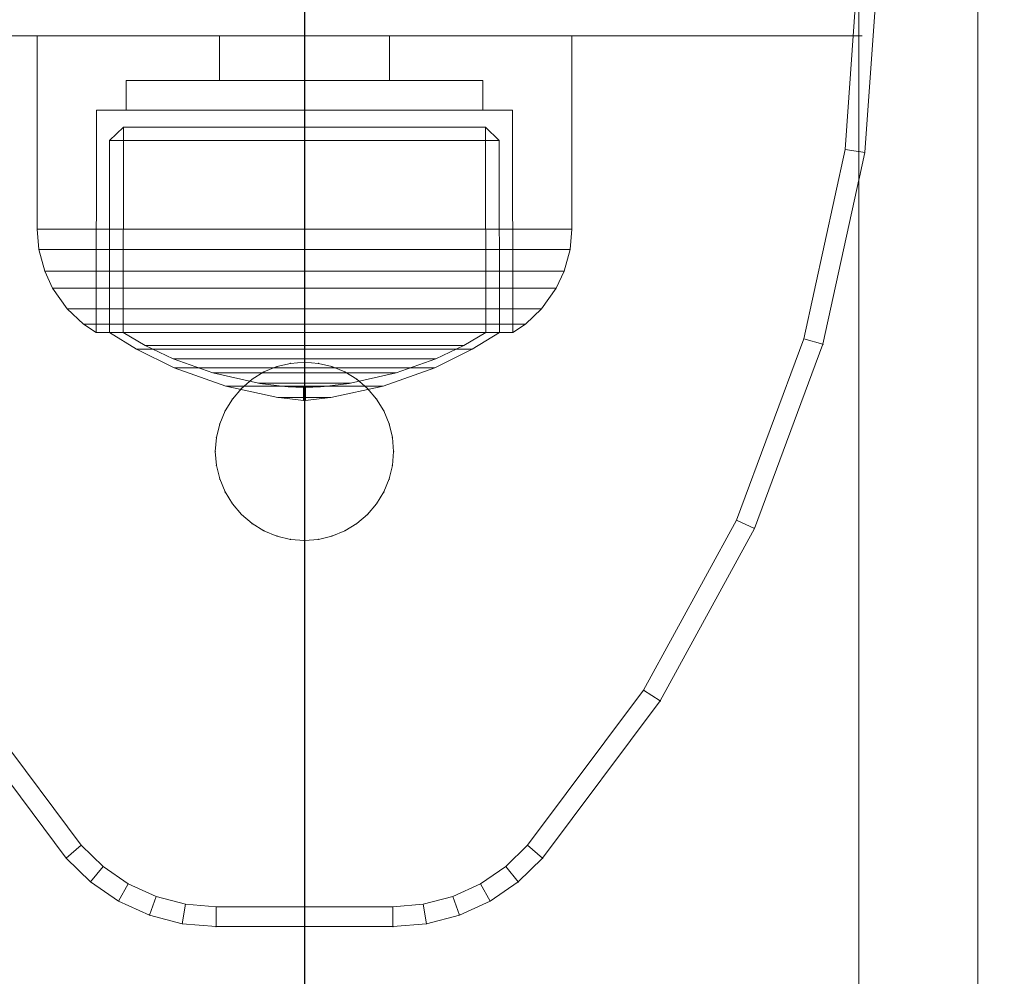
# Model space of a CAD drawing. Units: millimetres. Extents: x -932 to 6129, y -558 to 6354.
# Drawn here: x 2441 to 2491, y 3229 to 3277 of the extents above; entities that cross this region are included whole.
import ezdxf

# ---------------------------------------------------------------- set-up
doc = ezdxf.new("R2010")
doc.units = ezdxf.units.MM
doc.linetypes.add('Hidden Line', pattern=[39.122222, 28.222222, -10.9])
doc.linetypes.add('Wipeout_Contour', pattern=[1000, 0, -1000])
doc.layers.add('Dimensions', color=7, linetype='Continuous')
doc.layers.add('Structural - Bearing', color=7, linetype='Continuous')
for name, color, linetype, lineweight in [('Interior - Furniture _Pen_No__101', 7, 'Continuous', 20), ('Interior - Furniture _Pen_No__87', 7, 'Continuous', 20), ('Structural - Bearing_Pen_No__87', 7, 'Continuous', 20), ('Structural - Bearing_Pen_No__89', 7, 'Continuous', 20), ('Structural - Bearing_Pen_No__90', 7, 'Continuous', 20)]:
    doc.layers.add(name, color=color, linetype=linetype, lineweight=lineweight)
doc.styles.get("Standard").update_dxf_attribs({"font": 'arial.ttf'})
doc.dimstyles.new('Leikkiset keinu', dxfattribs={"dimtxt": 150, "dimasz": 2.5, "dimexe": 0.06, "dimexo": 0.625, "dimtad": 0, "dimtih": 1, "dimtoh": 1, "dimdec": 0, "dimtxsty": 'Standard', "dimcen": 2.5, "dimadec": 0, "dimazin": 0, "dimtfac": 1, "dimtmove": 0, "dimatfit": 3, "dimfxl": 1, "dimarcsym": 0})

# ---------------------------------------------------------------- blocks, each defined once
blk = doc.blocks.new('Slab_5', base_point=(-318, 243))
at = {"layer": 'Structural - Bearing_Pen_No__89', "linetype": 'Continuous', "flags": 128}
blk.add_lwpolyline([(-318, 243), (-243, 243), (-243, 318), (243, 318), (243, 243), (318, 243), (318, -243), (243, -243), (243, -318), (-243, -318), (-243, -243), (-318, -243)], close=True, dxfattribs=at)
blk = doc.blocks.new('Wall_3', base_point=(324, -249))
at = {"color": 254, "linetype": 'Wipeout_Contour', "lineweight": 0, "ltscale": 1617.689972}
blk.add_wipeout([(324, -249), (324, 249), (318, 243), (318, -243)], dxfattribs=at).dxf.layer = 'Structural - Bearing'
at = {"layer": 'Structural - Bearing_Pen_No__87', "linetype": 'Continuous', "flags": 128}
for points in [[(324, -249), (324, 249)], [(318, 243), (318, -243)]]:
    blk.add_lwpolyline(points, dxfattribs=at)
blk = doc.blocks.new('A06_333')
at = {"layer": 'Interior - Furniture _Pen_No__101', "linetype": 'Continuous'}
for p, q in [((47.897, -29.707, 29), (38, -29, 29)), ((47.897, -29.707, 29), (38, -29, 29)), ((38, -29, 29), (47.897, -29.707, 29)), ((38, -29, 29), (47.897, -29.707, 29)), ((47.897, -29.707, 29), (47.754, -30.697, 29)), ((47.754, -30.697, 29), (47.897, -29.707, 29)), ((57.592, -31.815, 29), (47.897, -29.707, 29)), ((47.897, -29.707, 29), (57.592, -31.815, 29)), ((57.592, -31.815, 29), (47.897, -29.707, 29)), ((47.897, -29.707, 29), (57.592, -31.815, 29)), ((38, -30, 29), (47.754, -30.697, 29)), ((47.754, -30.697, 29), (38, -30, 29)), ((47.754, -30.697, 29), (57.311, -32.774, 29)), ((57.311, -32.774, 29), (47.754, -30.697, 29)), ((57.311, -32.774, 29), (57.592, -31.815, 29)), ((57.592, -31.815, 29), (57.311, -32.774, 29)), ((66.889, -35.28, 29), (57.592, -31.815, 29)), ((66.889, -35.28, 29), (57.592, -31.815, 29)), ((57.592, -31.815, 29), (66.889, -35.28, 29)), ((57.592, -31.815, 29), (66.889, -35.28, 29)), ((57.311, -32.774, 29), (66.474, -36.19, 29)), ((66.474, -36.19, 29), (57.311, -32.774, 29)), ((66.474, -36.19, 29), (66.889, -35.28, 29)), ((66.889, -35.28, 29), (66.474, -36.19, 29)), ((75.599, -40.032, 29), (66.889, -35.28, 29)), ((75.599, -40.032, 29), (66.889, -35.28, 29)), ((66.889, -35.28, 29), (75.599, -40.032, 29)), ((66.889, -35.28, 29), (75.599, -40.032, 29)), ((66.474, -36.19, 29), (75.059, -40.873, 29)), ((75.059, -40.873, 29), (66.474, -36.19, 29)), ((75.599, -40.032, 29), (75.059, -40.873, 29)), ((75.059, -40.873, 29), (75.599, -40.032, 29)), ((83.545, -45.974, 29), (75.599, -40.032, 29)), ((75.599, -40.032, 29), (83.545, -45.974, 29)), ((83.545, -45.974, 29), (75.599, -40.032, 29)), ((75.599, -40.032, 29), (83.545, -45.974, 29)), ((75.059, -40.873, 29), (82.89, -46.73, 29)), ((82.89, -46.73, 29), (75.059, -40.873, 29)), ((83.545, -45.974, 29), (82.89, -46.73, 29)), ((82.89, -46.73, 29), (83.545, -45.974, 29)), ((84.739, -47.202, 29), (83.545, -45.974, 29)), ((84.739, -47.202, 29), (83.545, -45.974, 29)), ((83.545, -45.974, 29), (84.739, -47.202, 29)), ((83.545, -45.974, 29), (84.739, -47.202, 29)), ((82.89, -46.73, 29), (83.965, -47.835, 29)), ((83.965, -47.835, 29), (82.89, -46.73, 29)), ((84.739, -47.202, 29), (83.965, -47.835, 29)), ((83.965, -47.835, 29), (84.739, -47.202, 29)), ((85.706, -48.615, 29), (84.739, -47.202, 29)), ((85.706, -48.615, 29), (84.739, -47.202, 29)), ((84.739, -47.202, 29), (85.706, -48.615, 29)), ((84.739, -47.202, 29), (85.706, -48.615, 29)), ((83.965, -47.835, 29), (84.835, -49.107, 29)), ((84.835, -49.107, 29), (83.965, -47.835, 29)), ((85.706, -48.615, 29), (84.835, -49.107, 29)), ((84.835, -49.107, 29), (85.706, -48.615, 29)), ((86.418, -50.172, 29), (85.706, -48.615, 29)), ((85.706, -48.615, 29), (86.418, -50.172, 29)), ((86.418, -50.172, 29), (85.706, -48.615, 29)), ((85.706, -48.615, 29), (86.418, -50.172, 29)), ((84.835, -49.107, 29), (85.476, -50.509, 29)), ((85.476, -50.509, 29), (84.835, -49.107, 29)), ((85.476, -50.509, 29), (86.418, -50.172, 29)), ((86.418, -50.172, 29), (85.476, -50.509, 29)), ((86.853, -51.829, 29), (86.418, -50.172, 29)), ((86.418, -50.172, 29), (86.853, -51.829, 29)), ((86.853, -51.829, 29), (86.418, -50.172, 29)), ((86.418, -50.172, 29), (86.853, -51.829, 29)), ((85.476, -50.509, 29), (85.868, -51.999, 29)), ((85.868, -51.999, 29), (85.476, -50.509, 29)), ((86.853, -51.829, 29), (85.868, -51.999, 29)), ((85.868, -51.999, 29), (86.853, -51.829, 29)), ((85.868, -51.999, 29), (86, -53.535, 29)), ((86, -53.535, 29), (85.868, -51.999, 29)), ((87, -53.535, 29), (86.853, -51.829, 29)), ((87, -53.535, 29), (86.853, -51.829, 29)), ((86.853, -51.829, 29), (87, -53.535, 29)), ((86.853, -51.829, 29), (87, -53.535, 29)), ((61.609, -53.72, 29), (62.296, -53.555, 29)), ((62.296, -53.555, 29), (61.609, -53.72, 29)), ((62.296, -53.555, 29), (61.609, -53.72, 29)), ((61.609, -53.72, 29), (62.296, -53.555, 29)), ((63, -53.5, 29), (62.296, -53.555, 29)), ((62.296, -53.555, 29), (63, -53.5, 29)), ((63, -53.5, 29), (62.296, -53.555, 29)), ((62.296, -53.555, 29), (63, -53.5, 29)), ((63.704, -53.555, 29), (63, -53.5, 29)), ((63, -53.5, 29), (63.704, -53.555, 29)), ((63, -53.5, 29), (63.704, -53.555, 29)), ((63.704, -53.555, 29), (63, -53.5, 29)), ((64.391, -53.72, 29), (63.704, -53.555, 29)), ((63.704, -53.555, 29), (64.391, -53.72, 29)), ((64.391, -53.72, 29), (63.704, -53.555, 29)), ((63.704, -53.555, 29), (64.391, -53.72, 29)), ((86, -53.535, 29), (86, -62.465, 29)), ((87, -53.535, 29), (86, -53.535, 29)), ((86, -62.465, 29), (86, -53.535, 29)), ((86, -53.535, 29), (87, -53.535, 29)), ((87, -62.465, 29), (87, -53.535, 29)), ((87, -53.535, 29), (87, -62.465, 29)), ((87, -62.465, 29), (87, -53.535, 29)), ((87, -53.535, 29), (87, -62.465, 29)), ((60.957, -53.99, 29), (60.355, -54.359, 29)), ((60.355, -54.359, 29), (60.957, -53.99, 29)), ((60.957, -53.99, 29), (60.355, -54.359, 29)), ((60.355, -54.359, 29), (60.957, -53.99, 29)), ((60.957, -53.99, 29), (61.609, -53.72, 29)), ((61.609, -53.72, 29), (60.957, -53.99, 29)), ((61.609, -53.72, 29), (60.957, -53.99, 29)), ((60.957, -53.99, 29), (61.609, -53.72, 29)), ((65.043, -53.99, 29), (64.391, -53.72, 29)), ((64.391, -53.72, 29), (65.043, -53.99, 29)), ((64.391, -53.72, 29), (65.043, -53.99, 29)), ((65.043, -53.99, 29), (64.391, -53.72, 29)), ((65.645, -54.359, 29), (65.043, -53.99, 29)), ((65.043, -53.99, 29), (65.645, -54.359, 29)), ((65.043, -53.99, 29), (65.645, -54.359, 29)), ((65.645, -54.359, 29), (65.043, -53.99, 29)), ((59.818, -54.818, 29), (60.355, -54.359, 29)), ((60.355, -54.359, 29), (59.818, -54.818, 29)), ((60.355, -54.359, 29), (59.818, -54.818, 29)), ((59.818, -54.818, 29), (60.355, -54.359, 29)), ((66.182, -54.818, 29), (65.645, -54.359, 29)), ((65.645, -54.359, 29), (66.182, -54.818, 29)), ((66.182, -54.818, 29), (65.645, -54.359, 29)), ((65.645, -54.359, 29), (66.182, -54.818, 29)), ((59.818, -54.818, 29), (59.359, -55.355, 29)), ((59.359, -55.355, 29), (59.818, -54.818, 29)), ((59.818, -54.818, 29), (59.359, -55.355, 29)), ((59.359, -55.355, 29), (59.818, -54.818, 29)), ((66.641, -55.355, 29), (66.182, -54.818, 29)), ((66.182, -54.818, 29), (66.641, -55.355, 29)), ((66.182, -54.818, 29), (66.641, -55.355, 29)), ((66.641, -55.355, 29), (66.182, -54.818, 29)), ((58.99, -55.957, 29), (59.359, -55.355, 29)), ((59.359, -55.355, 29), (58.99, -55.957, 29)), ((59.359, -55.355, 29), (58.99, -55.957, 29)), ((58.99, -55.957, 29), (59.359, -55.355, 29)), ((67.01, -55.957, 29), (66.641, -55.355, 29)), ((66.641, -55.355, 29), (67.01, -55.957, 29)), ((67.01, -55.957, 29), (66.641, -55.355, 29)), ((66.641, -55.355, 29), (67.01, -55.957, 29)), ((58.72, -56.609, 29), (58.99, -55.957, 29)), ((58.99, -55.957, 29), (58.72, -56.609, 29)), ((58.99, -55.957, 29), (58.72, -56.609, 29)), ((58.72, -56.609, 29), (58.99, -55.957, 29)), ((67.28, -56.609, 29), (67.01, -55.957, 29)), ((67.01, -55.957, 29), (67.28, -56.609, 29)), ((67.01, -55.957, 29), (67.28, -56.609, 29)), ((67.28, -56.609, 29), (67.01, -55.957, 29)), ((58.72, -56.609, 29), (58.555, -57.296, 29)), ((58.555, -57.296, 29), (58.72, -56.609, 29)), ((58.72, -56.609, 29), (58.555, -57.296, 29)), ((58.555, -57.296, 29), (58.72, -56.609, 29)), ((67.445, -57.296, 29), (67.28, -56.609, 29)), ((67.28, -56.609, 29), (67.445, -57.296, 29)), ((67.28, -56.609, 29), (67.445, -57.296, 29)), ((67.445, -57.296, 29), (67.28, -56.609, 29)), ((58.5, -58, 29), (58.555, -57.296, 29)), ((58.555, -57.296, 29), (58.5, -58, 29)), ((58.555, -57.296, 29), (58.5, -58, 29)), ((58.5, -58, 29), (58.555, -57.296, 29)), ((67.5, -58, 29), (67.445, -57.296, 29)), ((67.445, -57.296, 29), (67.5, -58, 29)), ((67.445, -57.296, 29), (67.5, -58, 29)), ((67.5, -58, 29), (67.445, -57.296, 29)), ((58.5, -58, 29), (58.555, -58.704, 29)), ((58.555, -58.704, 29), (58.5, -58, 29)), ((58.5, -58, 29), (58.555, -58.704, 29)), ((58.555, -58.704, 29), (58.5, -58, 29)), ((67.445, -58.704, 29), (67.5, -58, 29)), ((67.5, -58, 29), (67.445, -58.704, 29)), ((67.5, -58, 29), (67.445, -58.704, 29)), ((67.445, -58.704, 29), (67.5, -58, 29)), ((58.72, -59.391, 29), (58.555, -58.704, 29)), ((58.555, -58.704, 29), (58.72, -59.391, 29)), ((58.555, -58.704, 29), (58.72, -59.391, 29)), ((58.72, -59.391, 29), (58.555, -58.704, 29)), ((67.28, -59.391, 29), (67.445, -58.704, 29)), ((67.445, -58.704, 29), (67.28, -59.391, 29)), ((67.28, -59.391, 29), (67.445, -58.704, 29)), ((67.445, -58.704, 29), (67.28, -59.391, 29)), ((58.99, -60.043, 29), (58.72, -59.391, 29)), ((58.72, -59.391, 29), (58.99, -60.043, 29)), ((58.72, -59.391, 29), (58.99, -60.043, 29)), ((58.99, -60.043, 29), (58.72, -59.391, 29)), ((67.01, -60.043, 29), (67.28, -59.391, 29)), ((67.28, -59.391, 29), (67.01, -60.043, 29)), ((67.28, -59.391, 29), (67.01, -60.043, 29)), ((67.01, -60.043, 29), (67.28, -59.391, 29)), ((58.99, -60.043, 29), (59.359, -60.645, 29)), ((59.359, -60.645, 29), (58.99, -60.043, 29)), ((58.99, -60.043, 29), (59.359, -60.645, 29)), ((59.359, -60.645, 29), (58.99, -60.043, 29)), ((66.641, -60.645, 29), (67.01, -60.043, 29)), ((67.01, -60.043, 29), (66.641, -60.645, 29)), ((67.01, -60.043, 29), (66.641, -60.645, 29)), ((66.641, -60.645, 29), (67.01, -60.043, 29)), ((59.818, -61.182, 29), (59.359, -60.645, 29)), ((59.359, -60.645, 29), (59.818, -61.182, 29)), ((59.359, -60.645, 29), (59.818, -61.182, 29)), ((59.818, -61.182, 29), (59.359, -60.645, 29)), ((66.182, -61.182, 29), (66.641, -60.645, 29)), ((66.641, -60.645, 29), (66.182, -61.182, 29)), ((66.182, -61.182, 29), (66.641, -60.645, 29)), ((66.641, -60.645, 29), (66.182, -61.182, 29)), ((59.818, -61.182, 29), (60.355, -61.641, 29)), ((60.355, -61.641, 29), (59.818, -61.182, 29)), ((59.818, -61.182, 29), (60.355, -61.641, 29)), ((60.355, -61.641, 29), (59.818, -61.182, 29)), ((60.957, -62.01, 29), (60.355, -61.641, 29)), ((60.355, -61.641, 29), (60.957, -62.01, 29)), ((60.355, -61.641, 29), (60.957, -62.01, 29)), ((60.957, -62.01, 29), (60.355, -61.641, 29)), ((65.043, -62.01, 29), (65.645, -61.641, 29)), ((65.645, -61.641, 29), (65.043, -62.01, 29)), ((65.043, -62.01, 29), (65.645, -61.641, 29)), ((65.645, -61.641, 29), (65.043, -62.01, 29)), ((65.645, -61.641, 29), (66.182, -61.182, 29)), ((66.182, -61.182, 29), (65.645, -61.641, 29)), ((66.182, -61.182, 29), (65.645, -61.641, 29)), ((65.645, -61.641, 29), (66.182, -61.182, 29)), ((61.609, -62.28, 29), (60.957, -62.01, 29)), ((60.957, -62.01, 29), (61.609, -62.28, 29)), ((60.957, -62.01, 29), (61.609, -62.28, 29)), ((61.609, -62.28, 29), (60.957, -62.01, 29)), ((64.391, -62.28, 29), (65.043, -62.01, 29)), ((65.043, -62.01, 29), (64.391, -62.28, 29)), ((65.043, -62.01, 29), (64.391, -62.28, 29)), ((64.391, -62.28, 29), (65.043, -62.01, 29)), ((61.609, -62.28, 29), (62.296, -62.445, 29)), ((62.296, -62.445, 29), (61.609, -62.28, 29)), ((61.609, -62.28, 29), (62.296, -62.445, 29)), ((62.296, -62.445, 29), (61.609, -62.28, 29)), ((63, -62.5, 29), (62.296, -62.445, 29)), ((62.296, -62.445, 29), (63, -62.5, 29)), ((62.296, -62.445, 29), (63, -62.5, 29)), ((63, -62.5, 29), (62.296, -62.445, 29)), ((63, -62.5, 29), (63.704, -62.445, 29)), ((63.704, -62.445, 29), (63, -62.5, 29)), ((63, -62.5, 29), (63.704, -62.445, 29)), ((63.704, -62.445, 29), (63, -62.5, 29)), ((63.704, -62.445, 29), (64.391, -62.28, 29)), ((64.391, -62.28, 29), (63.704, -62.445, 29)), ((64.391, -62.28, 29), (63.704, -62.445, 29)), ((63.704, -62.445, 29), (64.391, -62.28, 29)), ((86, -62.465, 29), (85.868, -64.001, 29)), ((85.868, -64.001, 29), (86, -62.465, 29)), ((87, -62.465, 29), (86, -62.465, 29)), ((86, -62.465, 29), (87, -62.465, 29)), ((86.853, -64.171, 29), (87, -62.465, 29)), ((86.853, -64.171, 29), (87, -62.465, 29)), ((87, -62.465, 29), (86.853, -64.171, 29)), ((87, -62.465, 29), (86.853, -64.171, 29)), ((85.868, -64.001, 29), (85.476, -65.491, 29)), ((85.476, -65.491, 29), (85.868, -64.001, 29)), ((86.853, -64.171, 29), (85.868, -64.001, 29)), ((85.868, -64.001, 29), (86.853, -64.171, 29)), ((86.418, -65.828, 29), (86.853, -64.171, 29)), ((86.418, -65.828, 29), (86.853, -64.171, 29)), ((86.853, -64.171, 29), (86.418, -65.828, 29)), ((86.853, -64.171, 29), (86.418, -65.828, 29)), ((85.476, -65.491, 29), (84.835, -66.893, 29)), ((84.835, -66.893, 29), (85.476, -65.491, 29)), ((85.476, -65.491, 29), (86.418, -65.828, 29)), ((86.418, -65.828, 29), (85.476, -65.491, 29)), ((85.706, -67.385, 29), (86.418, -65.828, 29)), ((86.418, -65.828, 29), (85.706, -67.385, 29)), ((85.706, -67.385, 29), (86.418, -65.828, 29)), ((86.418, -65.828, 29), (85.706, -67.385, 29)), ((84.835, -66.893, 29), (83.965, -68.165, 29)), ((83.965, -68.165, 29), (84.835, -66.893, 29)), ((85.706, -67.385, 29), (84.835, -66.893, 29)), ((84.835, -66.893, 29), (85.706, -67.385, 29)), ((84.739, -68.798, 29), (85.706, -67.385, 29)), ((85.706, -67.385, 29), (84.739, -68.798, 29)), ((84.739, -68.798, 29), (85.706, -67.385, 29)), ((85.706, -67.385, 29), (84.739, -68.798, 29)), ((83.965, -68.165, 29), (82.89, -69.27, 29)), ((82.89, -69.27, 29), (83.965, -68.165, 29)), ((84.739, -68.798, 29), (83.965, -68.165, 29)), ((83.545, -70.026, 29), (84.739, -68.798, 29)), ((83.545, -70.026, 29), (84.739, -68.798, 29)), ((84.739, -68.798, 29), (83.545, -70.026, 29)), ((84.739, -68.798, 29), (83.545, -70.026, 29)), ((82.89, -69.27, 29), (75.059, -75.127, 29)), ((75.059, -75.127, 29), (82.89, -69.27, 29)), ((83.545, -70.026, 29), (82.89, -69.27, 29)), ((82.89, -69.27, 29), (83.545, -70.026, 29)), ((75.599, -75.968, 29), (83.545, -70.026, 29)), ((75.599, -75.968, 29), (83.545, -70.026, 29)), ((83.545, -70.026, 29), (75.599, -75.968, 29)), ((83.545, -70.026, 29), (75.599, -75.968, 29))]:
    blk.add_line(p, q, dxfattribs=at)
for p in [(47.897, -29.707, 29), (47.897, -29.707, 29), (57.592, -31.815, 29), (57.592, -31.815, 29), (66.889, -35.28, 29), (66.889, -35.28, 29), (75.599, -40.032, 29), (75.599, -40.032, 29), (83.545, -45.974, 29), (83.545, -45.974, 29), (84.739, -47.202, 29), (84.739, -47.202, 29), (85.706, -48.615, 29), (85.706, -48.615, 29), (86.418, -50.172, 29), (86.418, -50.172, 29), (86.853, -51.829, 29), (86.853, -51.829, 29), (62.296, -53.555, 29), (63, -53.5, 29), (63, -53.5, 29), (63.704, -53.555, 29), (87, -53.535, 29), (87, -53.535, 29), (60.957, -53.99, 29), (61.609, -53.72, 29), (64.391, -53.72, 29), (65.043, -53.99, 29), (60.355, -54.359, 29), (65.645, -54.359, 29), (59.818, -54.818, 29), (66.182, -54.818, 29), (59.359, -55.355, 29), (66.641, -55.355, 29), (58.99, -55.957, 29), (67.01, -55.957, 29), (58.72, -56.609, 29), (67.28, -56.609, 29), (58.555, -57.296, 29), (67.445, -57.296, 29), (58.5, -58, 29), (67.5, -58, 29), (58.555, -58.704, 29), (67.445, -58.704, 29), (58.72, -59.391, 29), (67.28, -59.391, 29), (58.99, -60.043, 29), (67.01, -60.043, 29), (59.359, -60.645, 29), (66.641, -60.645, 29), (59.818, -61.182, 29), (60.355, -61.641, 29), (65.645, -61.641, 29), (66.182, -61.182, 29), (60.957, -62.01, 29), (65.043, -62.01, 29), (61.609, -62.28, 29), (62.296, -62.445, 29), (63, -62.5, 29), (63, -62.5, 29), (63.704, -62.445, 29), (64.391, -62.28, 29), (87, -62.465, 29), (87, -62.465, 29), (86.853, -64.171, 29), (86.853, -64.171, 29), (86.418, -65.828, 29), (86.418, -65.828, 29), (85.706, -67.385, 29), (85.706, -67.385, 29), (84.739, -68.798, 29), (84.739, -68.798, 29), (83.545, -70.026, 29), (83.545, -70.026, 29)]:
    blk.add_point(p, dxfattribs=at)
blk = doc.blocks.new('00_100101_mice_black')
at = {"layer": 'Interior - Furniture _Pen_No__87', "linetype": 'Continuous'}
for p, q in [((13.45, 18.402), (12.2, 18.266)), ((13.45, 17.747), (13.45, 18.402)), ((13.471, 18.402), (13.459, 18.402)), ((13.487, 18.402), (13.471, 18.402)), ((13.504, 18.402), (13.487, 18.402)), ((13.496, 18.402), (13.504, 18.402)), ((13.521, 18.402), (13.504, 18.402)), ((13.535, 18.402), (13.521, 18.402)), ((13.535, 18.402), (13.541, 18.402)), ((13.55, 17.747), (13.55, 18.402)), ((13.55, 18.402), (14.8, 18.266)), ((12.16, 18.262), (9.531, 17.689)), ((12.2, 18.262), (12.16, 18.262)), ((12.281, 18.262), (12.2, 18.262)), ((12.398, 18.262), (12.281, 18.262)), ((12.549, 18.262), (12.398, 18.262)), ((12.728, 18.262), (12.549, 18.262)), ((12.931, 18.262), (12.728, 18.262)), ((13.152, 18.262), (12.931, 18.262)), ((13.383, 18.262), (13.152, 18.262)), ((13.383, 18.262), (13.617, 18.262)), ((13.617, 18.262), (13.383, 18.262)), ((13.848, 18.262), (13.617, 18.262)), ((14.069, 18.262), (13.848, 18.262)), ((14.272, 18.262), (14.069, 18.262)), ((14.451, 18.262), (14.272, 18.262)), ((14.602, 18.262), (14.451, 18.262)), ((14.719, 18.262), (14.602, 18.262)), ((14.8, 18.262), (14.719, 18.262)), ((14.84, 18.262), (14.8, 18.262)), ((14.84, 18.262), (17.469, 17.689)), ((9.531, 17.689), (6.922, 16.755)), ((8.871, 17.02), (11.177, 17.542)), ((9.652, 17.689), (9.531, 17.689)), ((9.889, 17.689), (9.652, 17.689)), ((10.237, 17.689), (9.889, 17.689)), ((10.683, 17.689), (10.237, 17.689)), ((11.215, 17.689), (10.683, 17.689)), ((11.247, 17.542), (11.177, 17.542)), ((11.816, 17.689), (11.215, 17.689)), ((11.247, 17.55), (12.51, 17.704)), ((11.386, 17.542), (11.247, 17.542)), ((11.59, 17.542), (11.386, 17.542)), ((11.851, 17.542), (11.59, 17.542)), ((12.469, 17.689), (11.816, 17.689)), ((12.162, 17.542), (11.851, 17.542)), ((12.514, 17.542), (12.162, 17.542)), ((13.153, 17.689), (12.469, 17.689)), ((12.54, 17.704), (12.51, 17.704)), ((12.896, 17.542), (12.514, 17.542)), ((12.6, 17.704), (12.54, 17.704)), ((12.686, 17.704), (12.6, 17.704)), ((12.686, 17.712), (13.45, 17.747)), ((12.798, 17.704), (12.686, 17.704)), ((12.93, 17.704), (12.798, 17.704)), ((13.297, 17.542), (12.896, 17.542)), ((13.08, 17.704), (12.93, 17.704)), ((13.243, 17.704), (13.08, 17.704)), ((13.153, 17.689), (13.847, 17.689)), ((13.847, 17.689), (13.153, 17.689)), ((13.413, 17.704), (13.243, 17.704)), ((13.297, 17.542), (13.703, 17.542)), ((13.703, 17.542), (13.297, 17.542)), ((13.413, 17.704), (13.587, 17.704)), ((13.587, 17.704), (13.413, 17.704)), ((13.471, 17.747), (13.459, 17.747)), ((13.487, 17.747), (13.471, 17.747)), ((13.504, 17.747), (13.487, 17.747)), ((13.496, 17.747), (13.504, 17.747)), ((13.521, 17.747), (13.504, 17.747)), ((13.535, 17.747), (13.521, 17.747)), ((13.535, 17.747), (13.541, 17.747)), ((14.314, 17.712), (13.55, 17.747)), ((13.757, 17.704), (13.587, 17.704)), ((14.104, 17.542), (13.703, 17.542)), ((13.92, 17.704), (13.757, 17.704)), ((14.531, 17.689), (13.847, 17.689)), ((14.07, 17.704), (13.92, 17.704)), ((14.202, 17.704), (14.07, 17.704)), ((14.486, 17.542), (14.104, 17.542)), ((14.314, 17.704), (14.202, 17.704)), ((14.4, 17.704), (14.314, 17.704)), ((14.46, 17.704), (14.4, 17.704)), ((14.49, 17.704), (14.46, 17.704)), ((14.838, 17.542), (14.486, 17.542)), ((15.753, 17.55), (14.49, 17.704)), ((15.184, 17.689), (14.531, 17.689)), ((15.149, 17.542), (14.838, 17.542)), ((15.41, 17.542), (15.149, 17.542)), ((15.785, 17.689), (15.184, 17.689)), ((15.614, 17.542), (15.41, 17.542)), ((15.753, 17.542), (15.614, 17.542)), ((15.823, 17.542), (15.753, 17.542)), ((16.317, 17.689), (15.785, 17.689)), ((18.129, 17.02), (15.823, 17.542)), ((16.763, 17.689), (16.317, 17.689)), ((17.111, 17.689), (16.763, 17.689)), ((17.348, 17.689), (17.111, 17.689)), ((17.469, 17.689), (17.348, 17.689)), ((17.469, 17.689), (20.078, 16.755)), ((6.873, 16.302), (8.871, 17.02)), ((9.012, 17.02), (8.871, 17.02)), ((9.289, 17.02), (9.012, 17.02)), ((9.694, 17.02), (9.289, 17.02)), ((10.214, 17.02), (9.694, 17.02)), ((10.835, 17.02), (10.214, 17.02)), ((11.536, 17.02), (10.835, 17.02)), ((12.297, 17.02), (11.536, 17.02)), ((13.095, 17.02), (12.297, 17.02)), ((13.095, 17.02), (13.905, 17.02)), ((13.905, 17.02), (13.095, 17.02)), ((14.703, 17.02), (13.905, 17.02)), ((15.464, 17.02), (14.703, 17.02)), ((16.165, 17.02), (15.464, 17.02)), ((16.786, 17.02), (16.165, 17.02)), ((17.306, 17.02), (16.786, 17.02)), ((17.711, 17.02), (17.306, 17.02)), ((17.988, 17.02), (17.711, 17.02)), ((18.129, 17.02), (17.988, 17.02)), ((20.127, 16.302), (18.129, 17.02)), ((6.922, 16.755), (5.024, 15.817)), ((7.122, 16.755), (6.922, 16.755)), ((7.515, 16.755), (7.122, 16.755)), ((8.091, 16.755), (7.515, 16.755)), ((8.831, 16.755), (8.091, 16.755)), ((9.713, 16.755), (8.831, 16.755)), ((10.709, 16.755), (9.713, 16.755)), ((11.791, 16.755), (10.709, 16.755)), ((12.924, 16.755), (11.791, 16.755)), ((12.924, 16.755), (14.076, 16.755)), ((14.076, 16.755), (12.924, 16.755)), ((15.209, 16.755), (14.076, 16.755)), ((16.291, 16.755), (15.209, 16.755)), ((17.287, 16.755), (16.291, 16.755)), ((18.169, 16.755), (17.287, 16.755)), ((18.909, 16.755), (18.169, 16.755)), ((19.485, 16.755), (18.909, 16.755)), ((19.878, 16.755), (19.485, 16.755)), ((20.078, 16.755), (19.878, 16.755)), ((20.078, 16.755), (21.976, 15.817)), ((5.459, 15.626), (6.873, 16.302)), ((7.075, 16.302), (6.873, 16.302)), ((7.471, 16.302), (7.075, 16.302)), ((8.051, 16.302), (7.471, 16.302)), ((8.796, 16.302), (8.051, 16.302)), ((9.685, 16.302), (8.796, 16.302)), ((10.689, 16.302), (9.685, 16.302)), ((11.778, 16.302), (10.689, 16.302)), ((12.92, 16.302), (11.778, 16.302)), ((12.92, 16.302), (14.08, 16.302)), ((14.08, 16.302), (12.92, 16.302)), ((15.222, 16.302), (14.08, 16.302)), ((16.311, 16.302), (15.222, 16.302)), ((17.315, 16.302), (16.311, 16.302)), ((18.204, 16.302), (17.315, 16.302)), ((18.949, 16.302), (18.204, 16.302)), ((19.529, 16.302), (18.949, 16.302)), ((19.925, 16.302), (19.529, 16.302)), ((20.127, 16.302), (19.925, 16.302)), ((21.541, 15.626), (20.127, 16.302)), ((5.024, 15.817), (3.651, 14.98)), ((4.343, 14.981), (5.459, 15.626)), ((5.282, 15.817), (5.024, 15.817)), ((5.789, 15.817), (5.282, 15.817)), ((5.704, 15.626), (5.459, 15.626)), ((6.185, 15.626), (5.704, 15.626)), ((6.531, 15.817), (5.789, 15.817)), ((6.888, 15.626), (6.185, 15.626)), ((7.484, 15.817), (6.531, 15.817)), ((7.793, 15.626), (6.888, 15.626)), ((8.62, 15.817), (7.484, 15.817)), ((8.871, 15.626), (7.793, 15.626)), ((9.904, 15.817), (8.62, 15.817)), ((10.089, 15.626), (8.871, 15.626)), ((11.298, 15.817), (9.904, 15.817)), ((11.411, 15.626), (10.089, 15.626)), ((12.758, 15.817), (11.298, 15.817)), ((12.797, 15.626), (11.411, 15.626)), ((12.758, 15.817), (14.242, 15.817)), ((14.242, 15.817), (12.758, 15.817)), ((12.797, 15.626), (14.203, 15.626)), ((14.203, 15.626), (12.797, 15.626)), ((15.589, 15.626), (14.203, 15.626)), ((15.702, 15.817), (14.242, 15.817)), ((16.911, 15.626), (15.589, 15.626)), ((17.096, 15.817), (15.702, 15.817)), ((18.129, 15.626), (16.911, 15.626)), ((18.38, 15.817), (17.096, 15.817)), ((19.207, 15.626), (18.129, 15.626)), ((19.516, 15.817), (18.38, 15.817)), ((20.112, 15.626), (19.207, 15.626)), ((20.469, 15.817), (19.516, 15.817)), ((20.815, 15.626), (20.112, 15.626)), ((21.211, 15.817), (20.469, 15.817)), ((21.296, 15.626), (20.815, 15.626)), ((21.718, 15.817), (21.211, 15.817)), ((21.541, 15.626), (21.296, 15.626)), ((22.657, 14.981), (21.541, 15.626)), ((21.976, 15.817), (21.718, 15.817)), ((21.976, 15.817), (23.349, 14.98)), ((2.978, 14.98), (2.342, 14.546)), ((3, 3.75), (2.978, 14.98)), ((3.297, 14.98), (2.978, 14.98)), ((3.927, 14.98), (3.297, 14.98)), ((3.95, 14.98), (3.651, 14.98)), ((3.651, 14.98), (3.661, 5.283)), ((4.848, 14.98), (3.927, 14.98)), ((4.539, 14.98), (3.95, 14.98)), ((4.355, 4.613), (4.343, 14.981)), ((5.401, 14.98), (4.539, 14.98)), ((6.031, 14.98), (4.848, 14.98)), ((6.509, 14.98), (5.401, 14.98)), ((7.442, 14.98), (6.031, 14.98)), ((7.829, 14.98), (6.509, 14.98)), ((9.036, 14.98), (7.442, 14.98)), ((9.322, 14.98), (7.829, 14.98)), ((10.766, 14.98), (9.036, 14.98)), ((10.941, 14.98), (9.322, 14.98)), ((12.579, 14.98), (10.766, 14.98)), ((12.638, 14.98), (10.941, 14.98)), ((14.421, 14.98), (12.579, 14.98)), ((14.362, 14.98), (12.638, 14.98)), ((16.059, 14.98), (14.362, 14.98)), ((16.234, 14.98), (14.421, 14.98)), ((17.678, 14.98), (16.059, 14.98)), ((17.964, 14.98), (16.234, 14.98)), ((19.171, 14.98), (17.678, 14.98)), ((19.558, 14.98), (17.964, 14.98)), ((20.491, 14.98), (19.171, 14.98)), ((20.969, 14.98), (19.558, 14.98)), ((21.599, 14.98), (20.491, 14.98)), ((22.152, 14.98), (20.969, 14.98)), ((22.461, 14.98), (21.599, 14.98)), ((23.073, 14.98), (22.152, 14.98)), ((23.05, 14.98), (22.461, 14.98)), ((22.645, 4.613), (22.657, 14.981)), ((23.349, 14.98), (23.05, 14.98)), ((23.703, 14.98), (23.073, 14.98)), ((23.349, 14.98), (23.339, 5.283)), ((24.022, 14.98), (23.703, 14.98)), ((24, 3.75), (24.022, 14.98)), ((24.022, 14.98), (24.658, 14.546)), ((2.342, 14.546), (1.525, 13.778)), ((2.681, 14.546), (2.342, 14.546)), ((3.348, 14.546), (2.681, 14.546)), ((4.325, 14.546), (3.348, 14.546)), ((5.58, 14.546), (4.325, 14.546)), ((7.075, 14.546), (5.58, 14.546)), ((8.766, 14.546), (7.075, 14.546)), ((10.601, 14.546), (8.766, 14.546)), ((12.524, 14.546), (10.601, 14.546)), ((12.524, 14.546), (14.476, 14.546)), ((14.476, 14.546), (12.524, 14.546)), ((16.399, 14.546), (14.476, 14.546)), ((18.234, 14.546), (16.399, 14.546)), ((19.925, 14.546), (18.234, 14.546)), ((21.42, 14.546), (19.925, 14.546)), ((22.675, 14.546), (21.42, 14.546)), ((23.652, 14.546), (22.675, 14.546)), ((24.319, 14.546), (23.652, 14.546)), ((24.658, 14.546), (24.319, 14.546)), ((24.658, 14.546), (25.475, 13.778)), ((1.525, 13.778), (0.786, 12.74)), ((1.889, 13.778), (1.525, 13.778)), ((2.605, 13.778), (1.889, 13.778)), ((3.653, 13.778), (2.605, 13.778)), ((5, 13.778), (3.653, 13.778)), ((6.605, 13.778), (5, 13.778)), ((8.42, 13.778), (6.605, 13.778)), ((10.389, 13.778), (8.42, 13.778)), ((12.452, 13.778), (10.389, 13.778)), ((12.452, 13.778), (14.548, 13.778)), ((14.548, 13.778), (12.452, 13.778)), ((16.611, 13.778), (14.548, 13.778)), ((18.58, 13.778), (16.611, 13.778)), ((20.395, 13.778), (18.58, 13.778)), ((22, 13.778), (20.395, 13.778)), ((23.347, 13.778), (22, 13.778)), ((24.395, 13.778), (23.347, 13.778)), ((25.111, 13.778), (24.395, 13.778)), ((25.475, 13.778), (25.111, 13.778)), ((25.475, 13.778), (26.214, 12.74)), ((0.786, 12.74), (0.386, 11.883)), ((1.172, 12.74), (0.786, 12.74)), ((1.933, 12.74), (1.172, 12.74)), ((3.045, 12.74), (1.933, 12.74)), ((4.475, 12.74), (3.045, 12.74)), ((6.18, 12.74), (4.475, 12.74)), ((8.106, 12.74), (6.18, 12.74)), ((10.197, 12.74), (8.106, 12.74)), ((12.388, 12.74), (10.197, 12.74)), ((12.388, 12.74), (14.612, 12.74)), ((14.612, 12.74), (12.388, 12.74)), ((16.803, 12.74), (14.612, 12.74)), ((18.894, 12.74), (16.803, 12.74)), ((20.82, 12.74), (18.894, 12.74)), ((22.525, 12.74), (20.82, 12.74)), ((23.955, 12.74), (22.525, 12.74)), ((25.067, 12.74), (23.955, 12.74)), ((25.828, 12.74), (25.067, 12.74)), ((26.214, 12.74), (25.828, 12.74)), ((26.214, 12.74), (26.614, 11.883)), ((0.386, 11.883), (0.089, 10.789)), ((0.785, 11.883), (0.386, 11.883)), ((1.57, 11.883), (0.785, 11.883)), ((2.717, 11.883), (1.57, 11.883)), ((4.192, 11.883), (2.717, 11.883)), ((5.95, 11.883), (4.192, 11.883)), ((7.937, 11.883), (5.95, 11.883)), ((10.093, 11.883), (7.937, 11.883)), ((12.353, 11.883), (10.093, 11.883)), ((12.353, 11.883), (14.647, 11.883)), ((14.647, 11.883), (12.353, 11.883)), ((16.907, 11.883), (14.647, 11.883)), ((19.063, 11.883), (16.907, 11.883)), ((21.05, 11.883), (19.063, 11.883)), ((22.808, 11.883), (21.05, 11.883)), ((24.283, 11.883), (22.808, 11.883)), ((25.43, 11.883), (24.283, 11.883)), ((26.215, 11.883), (25.43, 11.883)), ((26.614, 11.883), (26.215, 11.883)), ((26.614, 11.883), (26.911, 10.789)), ((0.089, 10.789), (0, 9.75)), ((0.497, 10.789), (0.089, 10.789)), ((1.299, 10.789), (0.497, 10.789)), ((2.473, 10.789), (1.299, 10.789)), ((3.981, 10.789), (2.473, 10.789)), ((5.779, 10.789), (3.981, 10.789)), ((7.811, 10.789), (5.779, 10.789)), ((10.016, 10.789), (7.811, 10.789)), ((12.327, 10.789), (10.016, 10.789)), ((12.327, 10.789), (14.673, 10.789)), ((14.673, 10.789), (12.327, 10.789)), ((16.984, 10.789), (14.673, 10.789)), ((19.189, 10.789), (16.984, 10.789)), ((21.221, 10.789), (19.189, 10.789)), ((23.019, 10.789), (21.221, 10.789)), ((24.527, 10.789), (23.019, 10.789)), ((25.701, 10.789), (24.527, 10.789)), ((26.503, 10.789), (25.701, 10.789)), ((26.911, 10.789), (26.503, 10.789)), ((26.911, 10.789), (27, 9.75)), ((0.41, 9.75), (0, 9.75)), ((0, 9.75), (0, 0)), ((1.218, 9.75), (0.41, 9.75)), ((2.399, 9.75), (1.218, 9.75)), ((3.918, 9.75), (2.399, 9.75)), ((5.727, 9.75), (3.918, 9.75)), ((7.773, 9.75), (5.727, 9.75)), ((9.993, 9.75), (7.773, 9.75)), ((12.319, 9.75), (9.993, 9.75)), ((12.319, 9.75), (14.681, 9.75)), ((14.681, 9.75), (12.319, 9.75)), ((17.007, 9.75), (14.681, 9.75)), ((19.227, 9.75), (17.007, 9.75)), ((21.273, 9.75), (19.227, 9.75)), ((23.082, 9.75), (21.273, 9.75)), ((24.601, 9.75), (23.082, 9.75)), ((25.782, 9.75), (24.601, 9.75)), ((26.59, 9.75), (25.782, 9.75)), ((27, 9.75), (26.59, 9.75)), ((27, 9.75), (27, 0)), ((3.661, 5.283), (4.355, 4.613)), ((3.96, 5.283), (3.661, 5.283)), ((4.549, 5.283), (3.96, 5.283)), ((5.41, 5.283), (4.549, 5.283)), ((6.516, 5.283), (5.41, 5.283)), ((7.835, 5.283), (6.516, 5.283)), ((9.326, 5.283), (7.835, 5.283)), ((10.944, 5.283), (9.326, 5.283)), ((12.639, 5.283), (10.944, 5.283)), ((12.639, 5.283), (14.361, 5.283)), ((14.361, 5.283), (12.639, 5.283)), ((16.056, 5.283), (14.361, 5.283)), ((17.674, 5.283), (16.056, 5.283)), ((19.165, 5.283), (17.674, 5.283)), ((20.484, 5.283), (19.165, 5.283)), ((21.59, 5.283), (20.484, 5.283)), ((22.451, 5.283), (21.59, 5.283)), ((23.04, 5.283), (22.451, 5.283)), ((23.339, 5.283), (22.645, 4.613)), ((23.339, 5.283), (23.04, 5.283)), ((4.632, 4.613), (4.355, 4.613)), ((5.18, 4.613), (4.632, 4.613)), ((5.98, 4.613), (5.18, 4.613)), ((7.009, 4.613), (5.98, 4.613)), ((8.234, 4.613), (7.009, 4.613)), ((9.62, 4.613), (8.234, 4.613)), ((11.124, 4.613), (9.62, 4.613)), ((12.7, 4.613), (11.124, 4.613)), ((12.7, 4.613), (14.3, 4.613)), ((14.3, 4.613), (12.7, 4.613)), ((15.876, 4.613), (14.3, 4.613)), ((17.38, 4.613), (15.876, 4.613)), ((18.766, 4.613), (17.38, 4.613)), ((19.991, 4.613), (18.766, 4.613)), ((21.02, 4.613), (19.991, 4.613)), ((21.82, 4.613), (21.02, 4.613)), ((22.368, 4.613), (21.82, 4.613)), ((22.645, 4.613), (22.368, 4.613)), ((3.319, 3.75), (3, 3.75)), ((3.947, 3.75), (3.319, 3.75)), ((4.866, 3.75), (3.947, 3.75)), ((4.5, 2.25), (4.5, 3.75)), ((6.047, 3.75), (4.866, 3.75)), ((7.454, 3.75), (6.047, 3.75)), ((9.046, 3.75), (7.454, 3.75)), ((10.772, 3.75), (9.046, 3.75)), ((12.581, 3.75), (10.772, 3.75)), ((14.419, 3.75), (12.581, 3.75)), ((16.228, 3.75), (14.419, 3.75)), ((17.954, 3.75), (16.228, 3.75)), ((19.546, 3.75), (17.954, 3.75)), ((20.953, 3.75), (19.546, 3.75)), ((22.134, 3.75), (20.953, 3.75)), ((23.053, 3.75), (22.134, 3.75)), ((22.5, 2.25), (22.5, 3.75)), ((23.681, 3.75), (23.053, 3.75)), ((24, 3.75), (23.681, 3.75)), ((4.773, 2.25), (4.5, 2.25)), ((5.312, 2.25), (4.773, 2.25)), ((6.099, 2.25), (5.312, 2.25)), ((7.112, 2.25), (6.099, 2.25)), ((8.318, 2.25), (7.112, 2.25)), ((9.682, 2.25), (8.318, 2.25)), ((9.204, 0), (9.204, 2.25)), ((11.162, 2.25), (9.682, 2.25)), ((12.713, 2.25), (11.162, 2.25)), ((14.287, 2.25), (12.713, 2.25)), ((15.838, 2.25), (14.287, 2.25)), ((17.318, 2.25), (15.838, 2.25)), ((18.682, 2.25), (17.318, 2.25)), ((17.796, 0), (17.796, 2.25)), ((19.888, 2.25), (18.682, 2.25)), ((20.901, 2.25), (19.888, 2.25)), ((21.688, 2.25), (20.901, 2.25)), ((22.227, 2.25), (21.688, 2.25)), ((22.5, 2.25), (22.227, 2.25)), ((0.41, 0), (0, 0)), ((1.218, 0), (0.41, 0)), ((2.399, 0), (1.218, 0)), ((3.918, 0), (2.399, 0)), ((5.727, 0), (3.918, 0)), ((7.773, 0), (5.727, 0)), ((9.993, 0), (7.773, 0)), ((12.319, 0), (9.993, 0)), ((14.681, 0), (12.319, 0)), ((17.007, 0), (14.681, 0)), ((19.227, 0), (17.007, 0)), ((21.273, 0), (19.227, 0)), ((23.082, 0), (21.273, 0)), ((24.601, 0), (23.082, 0)), ((25.782, 0), (24.601, 0)), ((26.59, 0), (25.782, 0)), ((27, 0), (26.59, 0))]:
    blk.add_line(p, q, dxfattribs=at)
blk = doc.blocks.new('Beam_8', base_point=(256, 236.98))
at = {"layer": 'Structural - Bearing_Pen_No__90', "linetype": 'Hidden Line'}
blk.add_line((435.529, 236.98), (256, 236.98), dxfattribs=at)
blk = doc.blocks.new('*D155')
at = {"layer": 'Defpoints', "color": 0}
for p in [(4051.422, 3670.629), (1048.94, 1677.329), (4075.268, 1677.329)]:
    blk.add_point(p, dxfattribs=at)
at = {"layer": 'Dimensions', "color": 0, "lineweight": -2}
for p, q in [((4050.797, 3670.629), (1048.88, 3670.629)), ((1048.94, 3668.129), (1048.94, 2751.179)), ((1048.94, 1679.829), (1048.94, 2596.779)), ((4074.643, 1677.329), (1048.88, 1677.329))]:
    blk.add_line(p, q, dxfattribs=at)
at = {"layer": 'Dimensions', "color": 0}
for points in [[(1049.356, 3668.129), (1048.523, 3668.129), (1048.94, 3670.629)], [(1048.523, 1679.829), (1049.356, 1679.829), (1048.94, 1677.329)]]:
    blk.add_solid(points, dxfattribs=at)
at = {"layer": 'Dimensions', "color": 0, "insert": (1048.94, 2673.979), "char_height": 150, "attachment_point": 5}
blk.add_mtext('1993', dxfattribs=at)
blk = doc.blocks.new('*D156')
at = {"layer": 'Defpoints', "color": 0}
for p in [(4666.67, 4069.187), (4666.67, 3256.542), (1724.294, 3166.997)]:
    blk.add_point(p, dxfattribs=at)
at = {"layer": 'Dimensions', "color": 0, "lineweight": -2}
for p, q in [((1724.294, 3167.622), (1724.294, 4069.247)), ((1726.794, 4069.187), (2970.682, 4069.187)), ((4664.17, 4069.187), (3420.282, 4069.187)), ((4666.67, 3257.167), (4666.67, 4069.247))]:
    blk.add_line(p, q, dxfattribs=at)
at = {"layer": 'Dimensions', "color": 0}
for points in [[(1726.794, 4069.604), (1726.794, 4068.771), (1724.294, 4069.187)], [(4664.17, 4068.771), (4664.17, 4069.604), (4666.67, 4069.187)]]:
    blk.add_solid(points, dxfattribs=at)
at = {"layer": 'Dimensions', "color": 0, "insert": (3195.482, 4069.187), "char_height": 150, "attachment_point": 5}
blk.add_mtext('2942', dxfattribs=at)
blk = doc.blocks.new('*D165')
at = {"layer": 'Defpoints', "color": 0}
for p in [(-704.865, 5185.161), (4009.288, 5185.161), (4049.135, 191.861)]:
    blk.add_point(p, dxfattribs=at)
at = {"layer": 'Dimensions', "color": 0, "lineweight": -2}
for p, q in [((4008.663, 5185.161), (-704.925, 5185.161)), ((-704.865, 5182.661), (-704.865, 2765.711)), ((-704.865, 194.361), (-704.865, 2611.311)), ((4048.51, 191.861), (-704.925, 191.861))]:
    blk.add_line(p, q, dxfattribs=at)
at = {"layer": 'Dimensions', "color": 0}
for points in [[(-704.449, 5182.661), (-705.282, 5182.661), (-704.865, 5185.161)], [(-705.282, 194.361), (-704.449, 194.361), (-704.865, 191.861)]]:
    blk.add_solid(points, dxfattribs=at)
at = {"layer": 'Dimensions', "color": 0, "insert": (-704.865, 2688.511), "char_height": 150, "attachment_point": 5}
blk.add_mtext('4993', dxfattribs=at)

msp = doc.modelspace()

# ---------------------------------------------------------------- linework, layer by layer
at = {"color": 0, "linetype": 'ByBlock', "lineweight": -2}
msp.add_line((2455.268, 3369.516), (2455.268, 2709.516), dxfattribs=at)

# ---------------------------------------------------------------- block references
msp.add_blockref('Slab_5', (1847.268, 3282.516), dxfattribs=at)
at = {"color": 0, "linetype": 'ByBlock', "lineweight": -2, "zscale": 1000, "rotation": 180}
msp.add_blockref('00_100101_mice_black', (2468.768, 3276.496), dxfattribs=at)

# ---------------------------------------------------------------- next in the draw order: block references
at = {"color": 0, "linetype": 'ByBlock', "lineweight": -2}
msp.add_blockref('Wall_3', (2489.268, 2790.516), dxfattribs=at)

# ---------------------------------------------------------------- next in the draw order: block references
at = {"color": 0, "linetype": 'ByBlock', "lineweight": -2, "zscale": 1000, "rotation": 270}
msp.add_blockref('A06_333', (2513.268, 3318.516, -29000), dxfattribs=at)
at = {"color": 0, "linetype": 'ByBlock', "lineweight": -2}
msp.add_blockref('Beam_8', (2421.268, 3276.496), dxfattribs=at)

# ---------------------------------------------------------------- next in the draw order: dimensions: what is measured, and where the dimension line sits
at = {"layer": 'Dimensions'}
for base, p1, p2, picture, middle in [((-704.865, 5185.161), (4049.135, 191.861), (4009.288, 5185.161), '*D165', (-704.865, 2688.511)), ((1048.94, 1677.329), (4051.422, 3670.629), (4075.268, 1677.329), '*D155', (1048.94, 2673.979))]:
    dim = msp.add_linear_dim(base=base, p1=p1, p2=p2, angle=90, dimstyle='Leikkiset keinu', override={"dimlfac": 1}, dxfattribs=at)
    dim.commit()
    dim.dimension.update_dxf_attribs({"geometry": picture, "text_midpoint": middle})
dim = msp.add_linear_dim(base=(4666.67, 4069.187), p1=(1724.294, 3166.997), p2=(4666.67, 3256.542), dimstyle='Leikkiset keinu', override={"dimlfac": 1}, dxfattribs=at)
dim.commit()
dim.dimension.update_dxf_attribs({"geometry": '*D156', "text_midpoint": (3195.482, 4069.187)})

doc.saveas('drawing.dxf')
